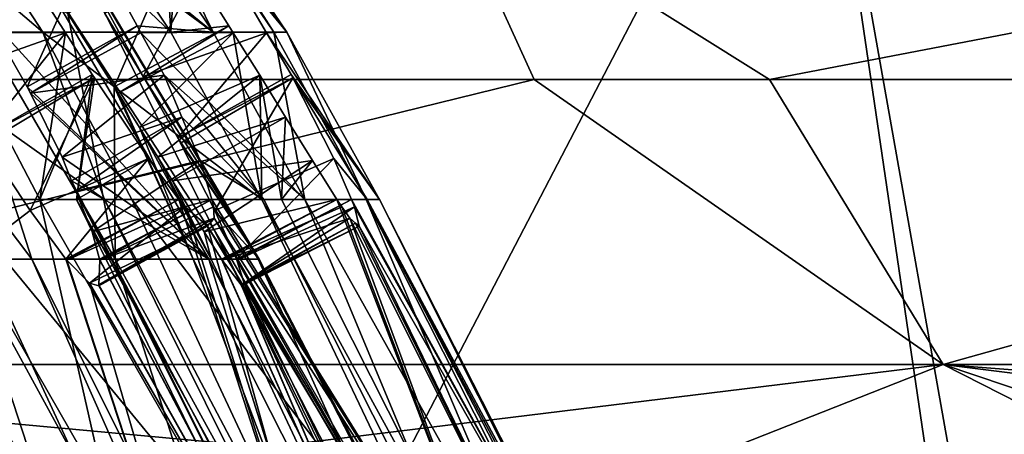
# Model space of a CAD drawing. Extents: x -240 to 240, y 0 to 201.
# Drawn here: x 34 to 40, y 189 to 192 of the extents above; entities that cross this region are included whole.
import ezdxf

# ---------------------------------------------------------------- set-up
doc = ezdxf.new("R2010")
doc.units = 0
doc.header["$MEASUREMENT"] = 0
doc.layers.get('0').update_dxf_attribs({"linetype": 'CONTINUOUS'})

msp = doc.modelspace()

# ---------------------------------------------------------------- linework, layer by layer
for points in [[(35.2223, 186.6142, 3.8801), (38.8976, 193.6824, 10.9988), (31.0733, 193.6824, 1.3815)], [(35.2223, 186.6142, 3.8801), (31.0733, 193.6824, 1.3815), (31.7961, 186.6142, 0.6044)], [(31.0733, 193.6824, 67.9243), (35.2223, 186.6142, 65.4257), (31.7961, 186.6142, 68.7014)], [(38.8976, 193.6824, 58.307), (35.2223, 186.6142, 65.4257), (31.0733, 193.6824, 67.9243)], [(38.8976, 193.6824, 10.9988), (35.2223, 186.6142, 3.8801), (39.9371, 186.6142, 10.3696)], [(35.2223, 186.6142, 65.4257), (38.8976, 193.6824, 58.307), (39.9371, 186.6142, 58.9362)], [(43.7891, 186.6142, 18.2186), (38.8976, 193.6824, 10.9988), (40.1509, 186.6142, 10.6639)], [(40.1509, 186.6142, 10.6639), (38.8976, 193.6824, 10.9988), (39.9371, 186.6142, 10.3696)], [(38.8976, 193.6824, 10.9988), (43.7891, 186.6142, 18.2186), (43.8369, 193.6824, 22.3704)], [(43.7891, 186.6142, 51.0872), (38.8976, 193.6824, 58.307), (43.8369, 193.6824, 46.9354)], [(38.8976, 193.6824, 58.307), (43.7891, 186.6142, 51.0872), (40.1509, 186.6142, 58.6419)], [(38.8976, 193.6824, 58.307), (40.1509, 186.6142, 58.6419), (39.9371, 186.6142, 58.9362)], [(32.3061, 193.4819, 47.1306), (34.4768, 191.6306, 44.616), (33.2707, 193.4819, 44.2674)], [(34.4768, 191.6306, 44.616), (32.3061, 193.4819, 47.1306), (33.4773, 191.6306, 47.5829)], [(33.2707, 193.4819, 44.2674), (35.214, 191.6306, 41.5732), (33.982, 193.4819, 41.3311)], [(35.214, 191.6306, 41.5732), (33.2707, 193.4819, 44.2674), (34.4768, 191.6306, 44.616)], [(35.1771, 192.255, 39.4317), (33.982, 193.4819, 41.3311), (35.214, 191.6306, 41.5732)], [(34.5526, 193.4819, 32.3084), (35.4572, 191.6306, 29.112), (34.2168, 193.4819, 29.3058)], [(34.6901, 192.255, 27.1122), (34.2168, 193.4819, 29.3058), (35.4572, 191.6306, 29.112)], [(34.6254, 193.4819, 35.3287), (35.8052, 191.6306, 32.2234), (34.5526, 193.4819, 32.3084)], [(35.4572, 191.6306, 29.112), (34.5526, 193.4819, 32.3084), (35.8052, 191.6306, 32.2234)], [(35.8052, 191.6306, 32.2234), (34.6254, 193.4819, 35.3287), (35.8807, 191.6306, 35.3532)], [(34.6254, 193.4819, 35.3287), (35.3911, 192.2546, 37.4383), (35.8807, 191.6306, 35.3532)], [(36.7614, 192.5469, -18.6052), (29.8563, 191.3587, -23.9434), (27.7422, 192.5469, -23.8125)], [(29.8563, 191.3587, 93.2492), (36.7614, 192.5469, 87.911), (27.7422, 192.5469, 93.1183)], [(36.7614, 192.5469, 87.911), (29.8563, 191.3587, 93.2492), (37.3031, 191.3587, 88.6857)], [(29.8563, 191.3587, -23.9434), (36.7614, 192.5469, -18.6052), (37.3031, 191.3587, -19.3799)], [(36.7614, 192.5469, -18.6052), (38.6552, 191.3587, -18.5514), (37.3031, 191.3587, -19.3799)], [(44.8286, 192.5469, -12.0186), (38.6552, 191.3587, -18.5514), (36.7614, 192.5469, -18.6052)], [(38.6552, 191.3587, 87.8572), (44.8286, 192.5469, 81.3244), (36.7614, 192.5469, 87.911)], [(38.6552, 191.3587, 87.8572), (36.7614, 192.5469, 87.911), (37.3031, 191.3587, 88.6857)], [(44.8286, 192.5469, 81.3244), (38.6552, 191.3587, 87.8572), (45.4976, 191.3587, 82.0133)], [(38.6552, 191.3587, -18.5514), (44.8286, 192.5469, -12.0186), (45.4976, 191.3587, -12.7074)], [(34.6901, 192.255, 27.1122), (35.4572, 191.6306, 29.112), (34.7584, 192.1446, 27.0912)], [(35.1771, 192.255, 39.4317), (35.214, 191.6306, 41.5732), (35.2484, 192.1446, 39.4353)], [(35.8807, 191.6306, 35.3532), (35.3911, 192.2546, 37.4383), (35.4615, 192.1441, 37.45)], [(33.0172, 192.1771, 45.1694), (34.415, 190.3253, 44.2166), (34.0669, 190.3253, 45.5037)], [(33.8175, 192.1771, 42.2102), (34.415, 190.3253, 44.2166), (33.0172, 192.1771, 45.1694)], [(34.6209, 191.7391, 39.3664), (34.8926, 190.3253, 42.4504), (33.8175, 192.1771, 42.2102)], [(34.415, 190.3253, 44.2166), (33.8175, 192.1771, 42.2102), (34.8926, 190.3253, 42.4504)], [(34.1451, 191.7391, 27.2411), (35.4322, 190.3253, 29.872), (34.3404, 192.1771, 30.0193)], [(35.5463, 190.3253, 31.1381), (34.3404, 192.1771, 30.0193), (35.4322, 190.3253, 29.872)], [(35.5463, 190.3253, 31.1381), (34.6156, 192.1771, 33.0724), (34.3404, 192.1771, 30.0193)], [(34.6156, 192.1771, 33.0724), (35.5463, 190.3253, 31.1381), (35.7161, 190.3253, 33.0222)], [(34.6156, 192.1771, 33.0724), (35.7195, 190.3253, 35.5341), (34.6198, 192.1771, 36.1379)], [(35.7195, 190.3253, 35.5341), (34.6156, 192.1771, 33.0724), (35.7161, 190.3253, 33.0222)], [(34.6198, 192.1771, 36.1379), (35.7195, 190.3253, 35.5341), (35.7204, 190.3253, 36.1851)], [(34.6198, 192.1771, 36.1379), (35.0543, 191.3761, 37.4501), (34.8337, 191.7387, 37.3843)], [(35.0543, 191.3761, 37.4501), (34.6198, 192.1771, 36.1379), (35.7204, 190.3253, 36.1851)], [(34.2796, 192.1441, 25.1527), (33.897, 191.3761, 25.2921), (34.6085, 191.6283, 25.1724)], [(33.9564, 191.6306, 23.0391), (34.2796, 192.1441, 25.1527), (34.6085, 191.6283, 25.1724)], [(34.7584, 192.1446, 27.0912), (34.3872, 191.3167, 27.1254), (34.1451, 191.7391, 27.2411)], [(34.3872, 191.3167, 27.1254), (34.7584, 192.1446, 27.0912), (35.0188, 191.6677, 26.9331)], [(35.2484, 192.1446, 39.4353), (34.888, 191.3167, 39.3405), (34.6209, 191.7391, 39.3664)], [(35.4572, 191.6306, 29.112), (35.0188, 191.6677, 26.9331), (34.7584, 192.1446, 27.0912)], [(35.0543, 191.3761, 37.4501), (35.4615, 192.1441, 37.45), (34.8337, 191.7387, 37.3843)], [(34.888, 191.3167, 39.3405), (35.2484, 192.1446, 39.4353), (35.5472, 191.6677, 39.3758)], [(35.4615, 192.1441, 37.45), (35.0543, 191.3761, 37.4501), (35.7639, 191.6283, 37.5809)], [(35.214, 191.6306, 41.5732), (35.5472, 191.6677, 39.3758), (35.2484, 192.1446, 39.4353)], [(35.8807, 191.6306, 35.3532), (35.4615, 192.1441, 37.45), (35.7639, 191.6283, 37.5809)], [(35.4322, 190.3253, 29.872), (34.1451, 191.7391, 27.2411), (34.3872, 191.3167, 27.1254)], [(34.8926, 190.3253, 42.4504), (34.6209, 191.7391, 39.3664), (34.888, 191.3167, 39.3405)], [(34.3872, 191.3167, 27.1254), (35.0188, 191.6677, 26.9331), (34.4056, 191.2797, 27.1087)], [(35.0404, 191.6282, 26.92), (34.4056, 191.2797, 27.1087), (35.0188, 191.6677, 26.9331)], [(34.888, 191.3167, 39.3405), (35.5472, 191.6677, 39.3758), (34.911, 191.2797, 39.3311)], [(35.572, 191.6282, 39.3708), (34.911, 191.2797, 39.3311), (35.5472, 191.6677, 39.3758)], [(35.0188, 191.6677, 26.9331), (35.4572, 191.6306, 29.112), (35.0404, 191.6282, 26.92)], [(35.5472, 191.6677, 39.3758), (35.214, 191.6306, 41.5732), (35.572, 191.6282, 39.3708)], [(33.3018, 190.6688, 19.9082), (33.9564, 191.6306, 23.0391), (34.4601, 190.6688, 22.8668)], [(34.8323, 190.6688, 45.2269), (33.4773, 191.6306, 47.5829), (33.974, 190.6688, 47.7748)], [(33.4773, 191.6306, 47.5829), (34.8323, 190.6688, 45.2269), (34.4768, 191.6306, 44.616)], [(34.1241, 191.0239, 25.336), (34.6085, 191.6283, 25.1724), (33.897, 191.3761, 25.2921)], [(34.6085, 191.6283, 25.1724), (34.4601, 190.6688, 22.8668), (33.9564, 191.6306, 23.0391)], [(34.6085, 191.6283, 25.1724), (34.1241, 191.0239, 25.336), (34.7619, 191.3877, 25.1815)], [(35.1742, 191.3832, 26.8388), (34.4056, 191.2797, 27.1087), (35.0404, 191.6282, 26.92)], [(34.4601, 190.6688, 22.8668), (34.6085, 191.6283, 25.1724), (34.7619, 191.3877, 25.1815)], [(35.7364, 190.6688, 41.6759), (34.4768, 191.6306, 44.616), (34.9883, 190.6688, 44.7638)], [(34.4768, 191.6306, 44.616), (35.7364, 190.6688, 41.6759), (35.214, 191.6306, 41.5732)], [(34.4768, 191.6306, 44.616), (34.8323, 190.6688, 45.2269), (34.9883, 190.6688, 44.7638)], [(35.572, 191.6282, 39.3708), (35.0328, 191.0832, 39.2814), (34.911, 191.2797, 39.3311)], [(35.0328, 191.0832, 39.2814), (35.572, 191.6282, 39.3708), (35.7255, 191.3832, 39.3403)], [(35.9833, 190.6688, 29.0298), (35.0404, 191.6282, 26.92), (35.4572, 191.6306, 29.112)], [(35.0404, 191.6282, 26.92), (35.9833, 190.6688, 29.0298), (35.1742, 191.3832, 26.8388)], [(35.2528, 191.0239, 37.569), (35.7639, 191.6283, 37.5809), (35.0543, 191.3761, 37.4501)], [(35.7364, 190.6688, 41.6759), (35.572, 191.6282, 39.3708), (35.214, 191.6306, 41.5732)], [(35.7639, 191.6283, 37.5809), (35.2528, 191.0239, 37.569), (35.9049, 191.3877, 37.642)], [(35.8052, 191.6306, 32.2234), (35.9833, 190.6688, 29.0298), (35.4572, 191.6306, 29.112)], [(35.572, 191.6282, 39.3708), (35.7364, 190.6688, 41.6759), (35.7255, 191.3832, 39.3403)], [(35.7639, 191.6283, 37.5809), (36.413, 190.6688, 35.3636), (35.8807, 191.6306, 35.3532)], [(36.413, 190.6688, 35.3636), (35.7639, 191.6283, 37.5809), (35.9049, 191.3877, 37.642)], [(35.9833, 190.6688, 29.0298), (35.8052, 191.6306, 32.2234), (36.3364, 190.6688, 32.1873)], [(35.8807, 191.6306, 35.3532), (36.3364, 190.6688, 32.1873), (35.8052, 191.6306, 32.2234)], [(36.3364, 190.6688, 32.1873), (35.8807, 191.6306, 35.3532), (36.413, 190.6688, 35.3636)], [(30.6278, 189.7189, 94.7633), (37.3031, 191.3587, 88.6857), (29.8563, 191.3587, 93.2492)], [(37.3031, 191.3587, -19.3799), (30.6278, 189.7189, -25.4575), (29.8563, 191.3587, -23.9434)], [(37.3031, 191.3587, 88.6857), (30.6278, 189.7189, 94.7633), (39.654, 189.7189, 89.232)], [(30.6278, 189.7189, -25.4575), (37.3031, 191.3587, -19.3799), (39.654, 189.7189, -19.9262)], [(34.1241, 191.0239, 25.336), (34.7752, 191.3678, 25.1886), (34.7619, 191.3877, 25.1815)], [(34.7752, 191.3678, 25.1886), (34.1241, 191.0239, 25.336), (34.1451, 190.9926, 25.3467)], [(34.4046, 190.6041, 25.4801), (34.7752, 191.3678, 25.1886), (34.1451, 190.9926, 25.3467)], [(34.7752, 191.3678, 25.1886), (34.4046, 190.6041, 25.4801), (35.0846, 190.9043, 25.3524)], [(34.4056, 191.2797, 27.1087), (35.1742, 191.3832, 26.8388), (34.5882, 190.9117, 26.9432)], [(34.7619, 191.3877, 25.1815), (34.6707, 190.6688, 23.569), (34.4601, 190.6688, 22.8668)], [(35.2763, 191.1423, 26.687), (34.5882, 190.9117, 26.9432), (35.1742, 191.3832, 26.8388)], [(34.6707, 190.6688, 23.569), (34.7619, 191.3877, 25.1815), (34.7752, 191.3678, 25.1886)], [(34.6707, 190.6688, 23.569), (34.7752, 191.3678, 25.1886), (35.0846, 190.9043, 25.3524)], [(35.0328, 191.0832, 39.2814), (35.7255, 191.3832, 39.3403), (35.1391, 190.9117, 39.238)], [(35.0543, 191.3761, 37.4501), (35.7204, 190.3253, 36.1851), (35.2528, 191.0239, 37.569)], [(35.8734, 191.1423, 39.2326), (35.1391, 190.9117, 39.238), (35.7255, 191.3832, 39.3403)], [(35.7486, 190.6688, 27.8304), (35.1742, 191.3832, 26.8388), (35.9833, 190.6688, 29.0298)], [(35.1742, 191.3832, 26.8388), (35.7486, 190.6688, 27.8304), (35.2763, 191.1423, 26.687)], [(35.2528, 191.0239, 37.569), (35.915, 191.3678, 37.6532), (35.9049, 191.3877, 37.642)], [(35.915, 191.3678, 37.6532), (35.2528, 191.0239, 37.569), (35.2688, 190.9926, 37.5863)], [(35.467, 190.6041, 37.8004), (35.915, 191.3678, 37.6532), (35.2688, 190.9926, 37.5863)], [(35.915, 191.3678, 37.6532), (35.467, 190.6041, 37.8004), (36.1498, 190.9043, 37.9129)], [(35.8502, 190.6688, 40.9516), (35.7255, 191.3832, 39.3403), (35.7364, 190.6688, 41.6759)], [(35.7255, 191.3832, 39.3403), (35.8502, 190.6688, 40.9516), (35.8734, 191.1423, 39.2326)], [(35.915, 191.3678, 37.6532), (36.413, 190.6688, 35.3636), (35.9049, 191.3877, 37.642)], [(36.3426, 190.6688, 36.5837), (35.915, 191.3678, 37.6532), (36.1498, 190.9043, 37.9129)], [(35.915, 191.3678, 37.6532), (36.3426, 190.6688, 36.5837), (36.413, 190.6688, 35.3636)], [(39.654, 189.7189, -19.9262), (37.3031, 191.3587, -19.3799), (38.6552, 191.3587, -18.5514)], [(37.3031, 191.3587, 88.6857), (39.654, 189.7189, 89.232), (38.6552, 191.3587, 87.8572)], [(39.654, 189.7189, 89.232), (45.4976, 191.3587, 82.0133), (38.6552, 191.3587, 87.8572)], [(45.4976, 191.3587, -12.7074), (39.654, 189.7189, -19.9262), (38.6552, 191.3587, -18.5514)], [(45.4976, 191.3587, 82.0133), (39.654, 189.7189, 89.232), (47.7039, 189.7189, 82.3568)], [(39.654, 189.7189, -19.9262), (45.4976, 191.3587, -12.7074), (47.7039, 189.7189, -13.051)], [(34.4056, 191.2797, 27.1087), (35.4322, 190.3253, 29.872), (34.3872, 191.3167, 27.1254)], [(34.888, 191.3167, 39.3405), (35.3423, 190.3253, 39.916), (34.8926, 190.3253, 42.4504)], [(34.911, 191.2797, 39.3311), (35.3423, 190.3253, 39.916), (34.888, 191.3167, 39.3405)], [(35.4322, 190.3253, 29.872), (34.4056, 191.2797, 27.1087), (34.5882, 190.9117, 26.9432)], [(35.0328, 191.0832, 39.2814), (35.3423, 190.3253, 39.916), (34.911, 191.2797, 39.3311)], [(34.5882, 190.9117, 26.9432), (35.2763, 191.1423, 26.687), (34.6428, 190.775, 26.8467)], [(35.2763, 191.1423, 26.687), (34.6663, 190.7161, 26.8051), (34.6428, 190.775, 26.8467)], [(35.3823, 190.8923, 26.5295), (34.6663, 190.7161, 26.8051), (35.2763, 191.1423, 26.687)], [(35.1391, 190.9117, 39.238), (35.8734, 191.1423, 39.2326), (35.2234, 190.775, 39.166)], [(36.0269, 190.8923, 39.1209), (35.2234, 190.775, 39.166), (35.8734, 191.1423, 39.2326)], [(35.2763, 191.1423, 26.687), (35.7486, 190.6688, 27.8304), (35.3823, 190.8923, 26.5295)], [(35.8734, 191.1423, 39.2326), (35.8502, 190.6688, 40.9516), (36.0269, 190.8923, 39.1209)], [(35.1391, 190.9117, 39.238), (35.4452, 190.3253, 39.3361), (35.0328, 191.0832, 39.2814)], [(35.3423, 190.3253, 39.916), (35.0328, 191.0832, 39.2814), (35.4452, 190.3253, 39.3361)], [(35.7204, 190.3253, 36.1851), (35.2688, 190.9926, 37.5863), (35.2528, 191.0239, 37.569)], [(34.1451, 190.9926, 25.3467), (34.0369, 190.3253, 23.7082), (34.4046, 190.6041, 25.4801)], [(35.2688, 190.9926, 37.5863), (35.7204, 190.3253, 36.1851), (35.467, 190.6041, 37.8004)], [(34.61, 190.3253, 25.6839), (35.0846, 190.9043, 25.3524), (34.4046, 190.6041, 25.4801)], [(34.6428, 190.775, 26.8467), (35.4322, 190.3253, 29.872), (34.5882, 190.9117, 26.9432)], [(35.0846, 190.9043, 25.3524), (34.61, 190.3253, 25.6839), (35.2589, 190.6688, 25.5301)], [(34.6707, 190.6688, 23.569), (35.0846, 190.9043, 25.3524), (35.2589, 190.6688, 25.5301)], [(35.2234, 190.775, 39.166), (35.4452, 190.3253, 39.3361), (35.1391, 190.9117, 39.238)], [(35.5904, 190.3253, 38.0621), (36.1498, 190.9043, 37.9129), (35.467, 190.6041, 37.8004)], [(36.1498, 190.9043, 37.9129), (35.5904, 190.3253, 38.0621), (36.2527, 190.6688, 38.1396)], [(36.3426, 190.6688, 36.5837), (36.1498, 190.9043, 37.9129), (36.2527, 190.6688, 38.1396)], [(34.6663, 190.7161, 26.8051), (35.3823, 190.8923, 26.5295), (34.7601, 190.4814, 26.6393)], [(35.4494, 190.6689, 26.3009), (34.7601, 190.4814, 26.6393), (35.3823, 190.8923, 26.5295)], [(35.2234, 190.775, 39.166), (36.0269, 190.8923, 39.1209), (35.4046, 190.4814, 39.0112)], [(35.3823, 190.8923, 26.5295), (35.7486, 190.6688, 27.8304), (35.4494, 190.6689, 26.3009)], [(36.1681, 190.6689, 38.929), (35.4046, 190.4814, 39.0112), (36.0269, 190.8923, 39.1209)], [(36.0269, 190.8923, 39.1209), (35.8502, 190.6688, 40.9516), (36.1681, 190.6689, 38.929)], [(34.6428, 190.775, 26.8467), (34.8765, 190.3253, 26.7897), (35.4322, 190.3253, 29.872)], [(34.6663, 190.7161, 26.8051), (34.8765, 190.3253, 26.7897), (34.6428, 190.775, 26.8467)], [(35.4452, 190.3253, 39.3361), (35.2234, 190.775, 39.166), (35.4046, 190.4814, 39.0112)], [(34.7601, 190.4814, 26.6393), (34.871, 190.3253, 26.7592), (34.6663, 190.7161, 26.8051)], [(34.8765, 190.3253, 26.7897), (34.6663, 190.7161, 26.8051), (34.871, 190.3253, 26.7592)], [(32.7885, 190.5143, 50.6883), (34.532, 188.034, 49.8909), (32.869, 190.6258, 50.39)], [(34.532, 188.034, 49.8909), (32.8739, 190.6688, 50.3285), (32.869, 190.6258, 50.39)], [(32.8739, 190.6688, 50.3285), (34.532, 188.034, 49.8909), (33.297, 190.6688, 49.3462)], [(35.1928, 188.034, 48.3869), (33.297, 190.6688, 49.3462), (34.532, 188.034, 49.8909)], [(33.297, 190.6688, 49.3462), (35.1928, 188.034, 48.3869), (33.974, 190.6688, 47.7748)], [(34.4601, 190.6688, 22.8668), (35.056, 188.0341, 20.5734), (33.3018, 190.6688, 19.9082)], [(33.3018, 190.6688, 19.9082), (35.056, 188.0341, 20.5734), (34.3053, 188.0341, 18.9095)], [(33.974, 190.6688, 47.7748), (36.1397, 188.0341, 45.624), (34.8323, 190.6688, 45.2269)], [(36.1397, 188.0341, 45.624), (33.974, 190.6688, 47.7748), (35.1928, 188.034, 48.3869)], [(35.9692, 188.0341, 23.1548), (34.4601, 190.6688, 22.8668), (34.6707, 190.6688, 23.569)], [(35.056, 188.0341, 20.5734), (34.4601, 190.6688, 22.8668), (35.9692, 188.0341, 23.1548)], [(35.2589, 190.6688, 25.5301), (34.61, 190.3253, 25.6839), (34.6147, 190.3195, 25.6901)], [(34.6147, 190.3195, 25.6901), (35.2948, 190.6258, 25.5804), (35.2589, 190.6688, 25.5301)], [(34.7447, 190.1872, 25.9239), (35.2948, 190.6258, 25.5804), (34.6147, 190.3195, 25.6901)], [(34.6707, 190.6688, 23.569), (36.1112, 188.0341, 23.5562), (35.9692, 188.0341, 23.1548)], [(36.1112, 188.0341, 23.5562), (34.6707, 190.6688, 23.569), (35.2589, 190.6688, 25.5301)], [(35.2948, 190.6258, 25.5804), (34.7447, 190.1872, 25.9239), (35.4248, 190.5143, 25.8607)], [(34.7601, 190.4814, 26.6393), (35.4494, 190.6689, 26.3009), (34.8036, 190.3253, 26.4671)], [(34.8036, 190.3253, 26.4671), (35.4494, 190.6689, 26.3009), (34.8048, 190.3195, 26.4594)], [(35.4577, 190.6257, 26.2396), (34.8048, 190.3195, 26.4594), (35.4494, 190.6689, 26.3009)], [(35.4632, 190.5615, 26.12), (34.8048, 190.3195, 26.4594), (35.4577, 190.6257, 26.2396)], [(36.2186, 188.0341, 45.3938), (34.8323, 190.6688, 45.2269), (36.1397, 188.0341, 45.624)], [(34.8323, 190.6688, 45.2269), (36.2186, 188.0341, 45.3938), (34.9883, 190.6688, 44.7638)], [(34.9883, 190.6688, 44.7638), (36.9904, 188.0341, 42.3255), (35.7364, 190.6688, 41.6759)], [(36.9904, 188.0341, 42.3255), (34.9883, 190.6688, 44.7638), (36.2186, 188.0341, 45.3938)], [(36.1112, 188.0341, 23.5562), (35.2589, 190.6688, 25.5301), (35.2948, 190.6258, 25.5804)], [(35.4248, 190.5143, 25.8607), (36.1112, 188.0341, 23.5562), (35.2948, 190.6258, 25.5804)], [(35.4046, 190.4814, 39.0112), (36.1681, 190.6689, 38.929), (35.5044, 190.3253, 38.8643)], [(35.4494, 190.6689, 26.3009), (37.0801, 188.0341, 27.5757), (35.4577, 190.6257, 26.2396)], [(37.0801, 188.0341, 27.5757), (35.4494, 190.6689, 26.3009), (35.7486, 190.6688, 27.8304)], [(37.0801, 188.0341, 27.5757), (35.4632, 190.5615, 26.12), (35.4577, 190.6257, 26.2396)], [(35.5044, 190.3253, 38.8643), (36.1681, 190.6689, 38.929), (35.5082, 190.3195, 38.8575)], [(36.1969, 190.6257, 38.8743), (35.5082, 190.3195, 38.8575), (36.1681, 190.6689, 38.929)], [(36.2429, 190.5615, 38.7638), (35.5082, 190.3195, 38.8575), (36.1969, 190.6257, 38.8743)], [(36.2527, 190.6688, 38.1396), (35.5904, 190.3253, 38.0621), (35.5926, 190.3195, 38.0696)], [(35.5926, 190.3195, 38.0696), (36.2692, 190.6258, 38.1991), (36.2527, 190.6688, 38.1396)], [(35.6348, 190.1872, 38.3338), (36.2692, 190.6258, 38.1991), (35.5926, 190.3195, 38.0696)], [(36.2692, 190.6258, 38.1991), (35.6348, 190.1872, 38.3338), (36.2955, 190.5143, 38.5069)], [(35.7364, 190.6688, 41.6759), (37.1775, 188.0341, 41.1848), (35.8502, 190.6688, 40.9516)], [(37.1775, 188.0341, 41.1848), (35.7364, 190.6688, 41.6759), (36.9904, 188.0341, 42.3255)], [(35.9833, 190.6688, 29.0298), (37.0801, 188.0341, 27.5757), (35.7486, 190.6688, 27.8304)], [(37.1775, 188.0341, 41.1848), (36.1681, 190.6689, 38.929), (35.8502, 190.6688, 40.9516)], [(36.3364, 190.6688, 32.1873), (37.4561, 188.0341, 29.7338), (35.9833, 190.6688, 29.0298)], [(37.0801, 188.0341, 27.5757), (35.9833, 190.6688, 29.0298), (37.4561, 188.0341, 29.7338)], [(36.1681, 190.6689, 38.929), (37.1775, 188.0341, 41.1848), (36.1969, 190.6257, 38.8743)], [(37.1775, 188.0341, 41.1848), (36.2429, 190.5615, 38.7638), (36.1969, 190.6257, 38.8743)], [(37.704, 188.0341, 36.6556), (36.2527, 190.6688, 38.1396), (36.2692, 190.6258, 38.1991)], [(36.2527, 190.6688, 38.1396), (37.704, 188.0341, 36.6556), (36.3426, 190.6688, 36.5837)], [(36.2955, 190.5143, 38.5069), (37.704, 188.0341, 36.6556), (36.2692, 190.6258, 38.1991)], [(37.4561, 188.0341, 29.7338), (36.3364, 190.6688, 32.1873), (37.6663, 188.0341, 32.0976)], [(36.413, 190.6688, 35.3636), (37.7363, 188.0341, 32.8853), (36.3364, 190.6688, 32.1873)], [(36.3364, 190.6688, 32.1873), (37.7363, 188.0341, 32.8853), (37.6663, 188.0341, 32.0976)], [(36.3426, 190.6688, 36.5837), (37.7519, 188.0341, 36.0492), (36.413, 190.6688, 35.3636)], [(37.7519, 188.0341, 36.0492), (36.3426, 190.6688, 36.5837), (37.704, 188.0341, 36.6556)], [(37.7363, 188.0341, 32.8853), (36.413, 190.6688, 35.3636), (37.7519, 188.0341, 36.0492)], [(34.4046, 190.6041, 25.4801), (34.0369, 190.3253, 23.7082), (34.61, 190.3253, 25.6839)], [(35.467, 190.6041, 37.8004), (35.7204, 190.3253, 36.1851), (35.5904, 190.3253, 38.0621)], [(34.532, 188.034, 49.8909), (32.7885, 190.5143, 50.6883), (33.9202, 188.034, 51.2836)], [(34.7985, 190.1723, 26.1086), (35.4248, 190.5143, 25.8607), (34.7447, 190.1872, 25.9239)], [(35.4397, 190.5327, 25.9616), (34.7985, 190.1723, 26.1086), (34.7987, 190.1776, 26.1213)], [(35.4248, 190.5143, 25.8607), (34.7985, 190.1723, 26.1086), (35.4397, 190.5327, 25.9616)], [(34.7987, 190.1776, 26.1213), (35.4632, 190.5615, 26.12), (35.4397, 190.5327, 25.9616)], [(34.8048, 190.3195, 26.4594), (35.4632, 190.5615, 26.12), (34.7987, 190.1776, 26.1213)], [(35.4397, 190.5327, 25.9616), (36.9131, 188.0341, 26.6168), (35.4248, 190.5143, 25.8607)], [(36.1112, 188.0341, 23.5562), (35.4248, 190.5143, 25.8607), (36.9131, 188.0341, 26.6168)], [(36.9131, 188.0341, 26.6168), (35.4397, 190.5327, 25.9616), (35.4632, 190.5615, 26.12)], [(35.4632, 190.5615, 26.12), (37.0801, 188.0341, 27.5757), (36.9131, 188.0341, 26.6168)], [(35.5082, 190.3195, 38.8575), (36.2429, 190.5615, 38.7638), (35.6181, 190.1776, 38.5377)], [(35.6181, 190.1776, 38.5377), (36.2429, 190.5615, 38.7638), (36.2751, 190.5327, 38.6068)], [(36.2751, 190.5327, 38.6068), (35.6222, 190.1723, 38.5257), (35.6181, 190.1776, 38.5377)], [(36.2955, 190.5143, 38.5069), (35.6222, 190.1723, 38.5257), (36.2751, 190.5327, 38.6068)], [(35.6222, 190.1723, 38.5257), (36.2955, 190.5143, 38.5069), (35.6348, 190.1872, 38.3338)], [(37.5027, 188.0341, 39.2033), (36.2751, 190.5327, 38.6068), (36.2429, 190.5615, 38.7638)], [(36.2429, 190.5615, 38.7638), (37.1775, 188.0341, 41.1848), (37.5027, 188.0341, 39.2033)], [(36.2751, 190.5327, 38.6068), (37.5027, 188.0341, 39.2033), (36.2955, 190.5143, 38.5069)], [(37.704, 188.0341, 36.6556), (36.2955, 190.5143, 38.5069), (37.5027, 188.0341, 39.2033)], [(34.871, 190.3253, 26.7592), (34.7601, 190.4814, 26.6393), (34.8036, 190.3253, 26.4671)], [(35.4452, 190.3253, 39.3361), (35.4046, 190.4814, 39.0112), (35.5044, 190.3253, 38.8643)], [(32.9364, 190.3253, 20.7428), (33.1592, 187.6905, 17.9887), (34.4374, 187.6905, 20.8219)], [(34.4374, 187.6905, 20.8219), (33.6162, 190.3253, 22.5744), (32.9364, 190.3253, 20.7428)], [(34.0669, 190.3253, 45.5037), (34.5717, 187.6905, 48.1445), (33.0067, 190.3252, 48.3849)], [(33.0067, 190.3252, 48.3849), (34.5717, 187.6905, 48.1445), (34.2409, 187.6905, 48.8976)], [(33.6162, 190.3253, 22.5744), (34.4374, 187.6905, 20.8219), (34.8946, 187.6905, 22.1145)], [(34.8946, 187.6905, 22.1145), (34.0369, 190.3253, 23.7082), (33.6162, 190.3253, 22.5744)], [(34.0369, 190.3253, 23.7082), (34.8946, 187.6905, 22.1145), (35.4739, 187.6905, 23.752)], [(35.4739, 187.6905, 23.752), (34.61, 190.3253, 25.6839), (34.0369, 190.3253, 23.7082)], [(34.5717, 187.6905, 48.1445), (34.0669, 190.3253, 45.5037), (35.5794, 187.6905, 45.2043)], [(34.415, 190.3253, 44.2166), (35.5794, 187.6905, 45.2043), (34.0669, 190.3253, 45.5037)], [(34.8926, 190.3253, 42.4504), (35.7355, 187.6905, 44.5839), (34.415, 190.3253, 44.2166)], [(35.5794, 187.6905, 45.2043), (34.415, 190.3253, 44.2166), (35.7355, 187.6905, 44.5839)], [(34.61, 190.3253, 25.6839), (35.4739, 187.6905, 23.752), (34.6147, 190.3195, 25.6901)], [(34.6147, 190.3195, 25.6901), (35.4739, 187.6905, 23.752), (34.7447, 190.1872, 25.9239)], [(34.7987, 190.1776, 26.1213), (36.1922, 187.6905, 26.4935), (34.8048, 190.3195, 26.4594)], [(34.8036, 190.3253, 26.4671), (36.1922, 187.6905, 26.4935), (34.871, 190.3253, 26.7592)], [(36.1922, 187.6905, 26.4935), (34.8036, 190.3253, 26.4671), (34.8048, 190.3195, 26.4594)], [(34.871, 190.3253, 26.7592), (36.1922, 187.6905, 26.4935), (34.8765, 190.3253, 26.7897)], [(36.2617, 187.6905, 26.7586), (35.4322, 190.3253, 29.872), (34.8765, 190.3253, 26.7897)], [(36.2617, 187.6905, 26.7586), (34.8765, 190.3253, 26.7897), (36.1922, 187.6905, 26.4935)], [(35.7355, 187.6905, 44.5839), (34.8926, 190.3253, 42.4504), (36.3376, 187.6905, 42.1901)], [(35.3423, 190.3253, 39.916), (36.3376, 187.6905, 42.1901), (34.8926, 190.3253, 42.4504)], [(36.3376, 187.6905, 42.1901), (35.3423, 190.3253, 39.916), (36.678, 187.6905, 40.1152)], [(35.4452, 190.3253, 39.3361), (36.678, 187.6905, 40.1152), (35.3423, 190.3253, 39.916)], [(36.7951, 187.6905, 29.8206), (35.5463, 190.3253, 31.1381), (35.4322, 190.3253, 29.872)], [(35.4322, 190.3253, 29.872), (36.2617, 187.6905, 26.7586), (36.7951, 187.6905, 29.8206)], [(35.5044, 190.3253, 38.8643), (36.678, 187.6905, 40.1152), (35.4452, 190.3253, 39.3361)], [(36.678, 187.6905, 40.1152), (35.5044, 190.3253, 38.8643), (35.5082, 190.3195, 38.8575)], [(35.6181, 190.1776, 38.5377), (36.678, 187.6905, 40.1152), (35.5082, 190.3195, 38.8575)], [(35.5463, 190.3253, 31.1381), (36.7951, 187.6905, 29.8206), (36.9003, 187.6905, 31.0042)], [(36.9003, 187.6905, 31.0042), (35.7161, 190.3253, 33.0222), (35.5463, 190.3253, 31.1381)], [(35.5904, 190.3253, 38.0621), (37.0857, 187.6905, 36.0246), (35.5926, 190.3195, 38.0696)], [(37.0857, 187.6905, 36.0246), (35.5904, 190.3253, 38.0621), (35.7204, 190.3253, 36.1851)], [(35.5926, 190.3195, 38.0696), (37.0857, 187.6905, 36.0246), (35.6348, 190.1872, 38.3338)], [(35.7161, 190.3253, 33.0222), (36.9003, 187.6905, 31.0042), (37.0704, 187.6905, 32.9165)], [(35.7161, 190.3253, 33.0222), (37.0834, 187.6905, 35.5676), (35.7195, 190.3253, 35.5341)], [(37.0834, 187.6905, 35.5676), (35.7161, 190.3253, 33.0222), (37.0704, 187.6905, 32.9165)], [(37.0857, 187.6905, 36.0246), (35.7195, 190.3253, 35.5341), (37.0834, 187.6905, 35.5676)], [(35.7195, 190.3253, 35.5341), (37.0857, 187.6905, 36.0246), (35.7204, 190.3253, 36.1851)], [(34.7447, 190.1872, 25.9239), (36.1922, 187.6905, 26.4935), (34.7985, 190.1723, 26.1086)], [(36.1922, 187.6905, 26.4935), (34.7447, 190.1872, 25.9239), (35.4739, 187.6905, 23.752)], [(36.1922, 187.6905, 26.4935), (34.7987, 190.1776, 26.1213), (34.7985, 190.1723, 26.1086)], [(35.6222, 190.1723, 38.5257), (36.678, 187.6905, 40.1152), (35.6181, 190.1776, 38.5377)], [(35.6348, 190.1872, 38.3338), (36.8408, 187.6905, 39.123), (35.6222, 190.1723, 38.5257)], [(36.678, 187.6905, 40.1152), (35.6222, 190.1723, 38.5257), (36.8408, 187.6905, 39.123)], [(36.8408, 187.6905, 39.123), (35.6348, 190.1872, 38.3338), (37.0857, 187.6905, 36.0246)], [(30.6278, 189.7189, 94.7633), (37.9391, 189.0419, 92.9281), (39.654, 189.7189, 89.232)], [(37.9391, 189.0419, 92.9281), (30.6278, 189.7189, 94.7633), (31.6549, 189.0419, 96.7791)], [(39.654, 189.7189, -19.9262), (34.1282, 189.0419, -25.9577), (30.6278, 189.7189, -25.4575)], [(34.1282, 189.0419, -25.9577), (39.654, 189.7189, -19.9262), (40.9838, 189.0419, -21.7565)], [(39.654, 189.7189, 89.232), (37.9391, 189.0419, 92.9281), (40.9838, 189.0419, 91.0623)], [(39.654, 189.7189, -19.9262), (48.4559, 189.0419, -15.3747), (41.6619, 189.0419, -21.1774)], [(39.654, 189.7189, -19.9262), (41.6619, 189.0419, -21.1774), (40.9838, 189.0419, -21.7565)], [(48.4559, 189.0419, -15.3747), (39.654, 189.7189, -19.9262), (47.7039, 189.7189, -13.051)], [(45.0588, 189.0419, 87.582), (39.654, 189.7189, 89.232), (40.9838, 189.0419, 91.0623)], [(45.0588, 189.0419, 87.582), (47.7039, 189.7189, 82.3568), (39.654, 189.7189, 89.232)]]:
    msp.add_3dface(points)

doc.saveas('drawing.dxf')
